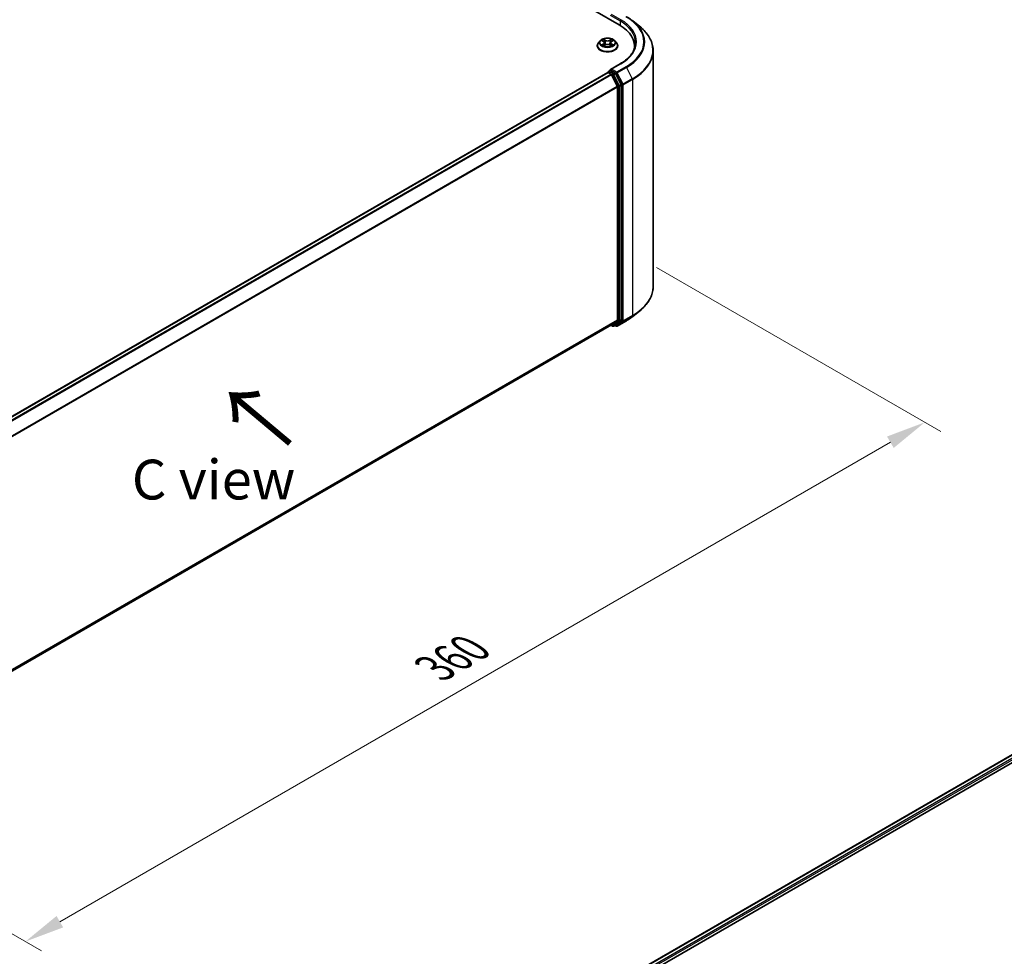
# Model space of a CAD drawing. Units: millimetres. Extents: x 0 to 6903, y 0 to 1264.
# Drawn here: x 197 to 352, y 440 to 587 of the extents above; entities that cross this region are included whole.
import ezdxf

# ---------------------------------------------------------------- set-up
doc = ezdxf.new("R2010")
doc.units = ezdxf.units.MM
doc.header["$LTSCALE"] = 2.5
doc.layers.get('Defpoints').update_dxf_attribs({"lineweight": 25})
for name, color, linetype, lineweight in [('Dimension (ISO)', 7, 'Continuous', 18), ('Symbol (ISO)', 7, 'Continuous', 18), ('Visible (ISO)', 7, 'Continuous', 35), ('Visible Narrow (ISO)', 7, 'Continuous', 25)]:
    doc.layers.add(name, color=color, linetype=linetype, lineweight=lineweight)
doc.styles.add('Note Text (TK)', font='MS PGothic.ttf')
doc.dimstyles.new('Default - Method 1b (TK)', dxfattribs={"dimscale": 2.5, "dimtxt": 2.5, "dimasz": 2.5, "dimexe": 1, "dimexo": 1.5, "dimgap": 1, "dimtad": 1, "dimrnd": 1e-08, "dimdsep": 46, "dimtxsty": 'Note Text (TK)', "dimcen": 0.09, "dimdle": 5, "dimclrd": 100, "dimclre": 100, "dimclrt": 7, "dimadec": 1, "dimazin": 1, "dimtfac": 1, "dimtmove": 0, "dimatfit": 3, "dimfxl": 1, "dimtolj": 1, "dimlwd": -1, "dimlwe": -1, "dimarcsym": 0})

# ---------------------------------------------------------------- blocks, each defined once
blk = doc.blocks.new('*D21')
at = {"layer": 'Defpoints', "color": 0}
for p in [(293.3, 550.51), (151.87, 468.86), (197.84, 442.33)]:
    blk.add_point(p, dxfattribs=at)
at = {"layer": 'Dimension (ISO)', "color": 100}
for p, q in [((297.05, 548.35), (341.76, 522.53)), ((333.85, 520.85), (203.25, 445.45)), ((155.62, 466.7), (200.34, 440.88))]:
    blk.add_line(p, q, dxfattribs=at)
for points in [[(333.32, 521.75), (334.37, 519.95), (339.26, 523.98)], [(202.73, 446.35), (203.77, 444.55), (197.84, 442.33)]]:
    blk.add_solid(points, dxfattribs=at)
at = {"layer": 'Dimension (ISO)', "color": 7, "insert": (262.18, 485.31), "char_height": 6.25, "attachment_point": 4, "rotation": 30, "style": 'Note Text (TK)'}
blk.add_mtext('\\A1;{\\Q-30.000;\\W0.816;\\H0.816x;360}', dxfattribs=at)

msp = doc.modelspace()

# ---------------------------------------------------------------- linework, layer by layer
at = {"layer": 'Visible (ISO)'}
for p, q in [((208.7179, 634.114), (291.2137, 586.485)), ((293.3344, 587.107), (294.385, 586.2754)), ((288.228, 583.9945), (287.9525, 583.687)), ((288.498, 584.0283), (288.7345, 583.8868)), ((290.0002, 583.8868), (290.2368, 584.0283)), ((290.2367, 584.0283), (290.2368, 584.0284)), ((290.5067, 583.9945), (290.7823, 583.687)), ((287.7563, 583.1964), (287.7563, 583.2148)), ((288.7779, 583.186), (289.0242, 583.3233)), ((288.8802, 583.6926), (288.9257, 583.2684)), ((289.7106, 583.3233), (289.9569, 583.186)), ((289.8546, 583.6926), (289.809, 583.2684)), ((290.9785, 583.1964), (290.9785, 583.2148)), ((293.6057, 582.7569), (293.6057, 583.151)), ((296.5501, 545.3239), (296.5501, 582.4213)), ((289.5197, 579.1675), (289.7999, 579.3293)), ((291.3661, 580.3696), (289.8293, 579.4823)), ((290.5296, 578.9418), (289.8781, 579.318)), ((167.6664, 508.7247), (289.4019, 579.0087)), ((289.4364, 579.0232), (289.4364, 579.0164)), ((289.4852, 579.0005), (289.9014, 578.7602)), ((289.992, 578.659), (290.9114, 576.8541)), ((291.5007, 577.1122), (290.6202, 578.8406)), ((290.9387, 576.7512), (290.9387, 540.1074)), ((291.528, 540.0761), (291.528, 577.0093)), ((293.3344, 540.6382), (294.385, 541.4699)), ((169.2866, 469.6028), (289.9848, 539.2879)), ((289.9407, 539.2625), (290.1713, 539.1294)), ((290.9114, 540.0361), (289.992, 539.2929)), ((290.338, 539.1294), (290.613, 539.2881)), ((290.7216, 539.1292), (290.5296, 539.24)), ((290.6202, 539.2931), (291.5007, 540.0048)), ((290.8883, 539.1292), (292.3418, 539.9683)), ((274.3221, 426.3074), (396.0575, 496.5914)), ((283.3958, 430.2834), (396.7807, 495.7462))]:
    msp.add_line(p, q, dxfattribs=at)
for centre, start, end in [((289.6031, 579.0232), 120, 180), ((290.2547, 539.2737), 240, 300), ((290.805, 539.2735), 240, 300)]:
    msp.add_arc(centre, 0.1667, start, end, dxfattribs=at)
for centre, major_axis, start_param, end_param in [((285.439, 583.151), (8.1667, 0), 6.17116049, 7.06858347), ((285.439, 582.2438), (8.3333, 0), 0.15296584, 0.20062952), ((289.9959, 579.3861), (-0.2357, 0), 4.71238898, 6.28318531), ((289.8781, 579.4541), (-0.0833, -0.1443), 5.49778714, 6.12363721), ((289.4852, 578.8644), (-0.0833, 0.1443), 5.49778714, 6.28318531), ((289.9014, 578.6241), (0.0833, -0.1443), 1.48013644, 2.35619449), ((290.5296, 578.8057), (0.0833, -0.1443), 1.48013644, 2.35619449), ((290.8209, 576.8193), (0.0833, -0.1443), 0.78539816, 1.48013644), ((291.4101, 577.0773), (0.0833, -0.1443), 0.78539816, 1.48013644), ((289.9014, 539.4323), (0.0833, -0.1443), 0, 0.09065989), ((290.5296, 539.4325), (0.0833, -0.1443), 0, 0.09065989), ((290.8209, 540.1754), (0.0833, -0.1443), 0.09065989, 0.78539816), ((291.4101, 540.1442), (0.0833, -0.1443), 0.09065989, 0.78539816)]:
    msp.add_ellipse(centre, major_axis=major_axis, ratio=0.57735027, start_param=start_param, end_param=end_param, dxfattribs=at)
for points, knots in [([(292.3418, 587.7769), (292.4137, 587.7354), (292.4845, 587.6932), (292.6238, 587.6076), (292.6924, 587.5642), (292.8272, 587.476), (292.8934, 587.4313), (293.0236, 587.3407), (293.0874, 587.2948), (293.2128, 587.2018), (293.2742, 587.1547), (293.3344, 587.107)], [3.141592654, 3.141592654, 3.141592654, 3.141592654, 3.172644837, 3.172644837, 3.203697021, 3.203697021, 3.234749204, 3.234749204, 3.265801387, 3.265801387, 3.296853571, 3.296853571, 3.296853571, 3.296853571]), ([(296.5501, 582.4213), (296.5501, 582.6989), (296.5198, 582.9765), (296.3991, 583.5261), (296.3089, 583.7982), (296.0708, 584.332), (295.9229, 584.5938), (295.5727, 585.1029), (295.3703, 585.3502), (294.9147, 585.827), (294.6615, 586.0565), (294.385, 586.2754)], [2.35619449, 2.35619449, 2.35619449, 2.35619449, 2.482221939, 2.482221939, 2.608249389, 2.608249389, 2.734276838, 2.734276838, 2.860304287, 2.860304287, 2.986331736, 2.986331736, 2.986331736, 2.986331736]), ([(290.5067, 583.9945), (290.4385, 584.0705), (290.352, 584.1373), (290.1477, 584.2521), (290.0287, 584.2994), (289.7733, 584.3684), (289.637, 584.3902), (289.3607, 584.407), (289.2207, 584.4021), (288.95, 584.366), (288.8192, 584.3349), (288.5788, 584.2482), (288.4693, 584.1926), (288.3206, 584.086), (288.2707, 584.0421), (288.228, 583.9945)], [1.26296478, 1.26296478, 1.26296478, 1.26296478, 1.5839777, 1.5839777, 1.9184063, 1.9184063, 2.25148375, 2.25148375, 2.58279719, 2.58279719, 2.9145331, 2.9145331, 3.24851107, 3.24851107, 3.4494242, 3.4494242, 3.4494242, 3.4494242]), ([(288.5524, 583.9957), (288.5193, 584.0333), (288.4688, 584.0548), (288.4205, 584.0653), (288.4199, 584.0654), (288.4194, 584.0656)], [0.0019022161, 0.0019022161, 0.0019022161, 0.0019022161, 0.0320559737, 0.0320559737, 0.0323943032, 0.0323943032, 0.0323943032, 0.0323943032]), ([(288.4194, 584.0656), (288.4199, 584.0654), (288.4204, 584.0652), (288.4253, 584.0633), (288.4298, 584.0615), (288.4343, 584.0597)], [-0.03239430317, -0.03239430317, -0.03239430317, -0.03239430317, -0.03205597372, -0.03205597372, -0.02897275834, -0.02897275834, -0.02897275834, -0.02897275834]), ([(288.7278, 584.2412), (288.7276, 584.2414), (288.7273, 584.2416), (288.7268, 584.2421), (288.7265, 584.2424), (288.7262, 584.2427)], [-0.000230599076, -0.000230599076, -0.000230599076, -0.000230599076, 0, 0, 0.000338329447, 0.000338329447, 0.000338329447, 0.000338329447]), ([(288.7262, 584.2427), (288.7264, 584.2424), (288.7266, 584.242), (288.7269, 584.2415), (288.727, 584.2413), (288.7272, 584.2411)], [-0.000338329447, -0.000338329447, -0.000338329447, -0.000338329447, 0, 0, 0.000241517914, 0.000241517914, 0.000241517914, 0.000241517914]), ([(288.8802, 583.6926), (288.8786, 583.7077), (288.8751, 583.7227), (288.8647, 583.7519), (288.8577, 583.7661), (288.8407, 583.7935), (288.8306, 583.8067), (288.8076, 583.8318), (288.7947, 583.8438), (288.7664, 583.8664), (288.751, 583.877), (288.7345, 583.8868)], [0.847301519, 0.847301519, 0.847301519, 0.847301519, 0.988509822, 0.988509822, 1.129718125, 1.129718125, 1.270926428, 1.270926428, 1.412134731, 1.412134731, 1.553343034, 1.553343034, 1.553343034, 1.553343034]), ([(290.0002, 583.8868), (289.9837, 583.877), (289.9683, 583.8664), (289.94, 583.8438), (289.9271, 583.8318), (289.9041, 583.8067), (289.8941, 583.7935), (289.877, 583.7661), (289.8701, 583.7519), (289.8597, 583.7227), (289.8562, 583.7077), (289.8546, 583.6926)], [3.159045946, 3.159045946, 3.159045946, 3.159045946, 3.300254249, 3.300254249, 3.441462552, 3.441462552, 3.582670855, 3.582670855, 3.723879158, 3.723879158, 3.865087461, 3.865087461, 3.865087461, 3.865087461]), ([(289.9402, 584.1247), (289.9714, 584.1678), (289.9891, 584.2122), (290.0082, 584.242), (290.0084, 584.2424), (290.0086, 584.2427)], [0, 0, 0, 0, 0.0320559737, 0.0320559737, 0.0323943032, 0.0323943032, 0.0323943032, 0.0323943032]), ([(290.0086, 584.2427), (290.0083, 584.2424), (290.008, 584.2421), (290.0047, 584.2392), (290.0018, 584.2366), (289.9989, 584.2338)], [-0.03239430317, -0.03239430317, -0.03239430317, -0.03239430317, -0.03205597372, -0.03205597372, -0.02897275834, -0.02897275834, -0.02897275834, -0.02897275834]), ([(290.3154, 584.0656), (290.3148, 584.0654), (290.3143, 584.0653), (290.3134, 584.0651), (290.313, 584.065), (290.3126, 584.065)], [-0.000338329447, -0.000338329447, -0.000338329447, -0.000338329447, 0, 0, 0.000241517914, 0.000241517914, 0.000241517914, 0.000241517914]), ([(290.3129, 584.0646), (290.3132, 584.0647), (290.3136, 584.0649), (290.3144, 584.0652), (290.3149, 584.0654), (290.3154, 584.0656)], [-0.000230599076, -0.000230599076, -0.000230599076, -0.000230599076, 0, 0, 0.000338329447, 0.000338329447, 0.000338329447, 0.000338329447]), ([(287.9525, 583.687), (287.9276, 583.6594), (287.9049, 583.6307), (287.8638, 583.5717), (287.8455, 583.5413), (287.8137, 583.479), (287.8002, 583.447), (287.7784, 583.3821), (287.7701, 583.349), (287.7591, 583.2822), (287.7563, 583.2485), (287.7563, 583.2148)], [3.449424205, 3.449424205, 3.449424205, 3.449424205, 3.544937527, 3.544937527, 3.64045085, 3.64045085, 3.735964172, 3.735964172, 3.831477495, 3.831477495, 3.926990817, 3.926990817, 3.926990817, 3.926990817]), ([(287.7563, 583.1964), (287.7563, 583.097), (287.7824, 582.9979), (287.884, 582.8081), (287.9612, 582.7178), (288.1605, 582.5539), (288.2843, 582.4811), (288.5642, 582.3622), (288.7205, 582.3163), (289.0492, 582.2558), (289.2214, 582.2412), (289.5649, 582.2445), (289.736, 582.2623), (290.0607, 582.3287), (290.214, 582.3773), (290.4879, 582.5015), (290.6083, 582.577), (290.8026, 582.7483), (290.8767, 582.8442), (290.9595, 583.0271), (290.9785, 583.1117), (290.9785, 583.1964)], [3.92699082, 3.92699082, 3.92699082, 3.92699082, 4.2267014, 4.2267014, 4.53911238, 4.53911238, 4.86360542, 4.86360542, 5.18933336, 5.18933336, 5.51408383, 5.51408383, 5.83843868, 5.83843868, 6.16327278, 6.16327278, 6.48907018, 6.48907018, 6.81298523, 6.81298523, 7.06858347, 7.06858347, 7.06858347, 7.06858347]), ([(288.4219, 583.3261), (288.4215, 583.3259), (288.4212, 583.3258), (288.4204, 583.3255), (288.4199, 583.3253), (288.4194, 583.3251)], [-0.000230599076, -0.000230599076, -0.000230599076, -0.000230599076, 0, 0, 0.000338329447, 0.000338329447, 0.000338329447, 0.000338329447]), ([(288.4194, 583.3251), (288.4199, 583.3252), (288.4205, 583.3254), (288.4214, 583.3256), (288.4218, 583.3256), (288.4222, 583.3257)], [-0.000338329447, -0.000338329447, -0.000338329447, -0.000338329447, 0, 0, 0.000241517914, 0.000241517914, 0.000241517914, 0.000241517914]), ([(288.6053, 583.3049), (288.6154, 583.2966), (288.6262, 583.2882), (288.6496, 583.2715), (288.662, 583.2631), (288.6885, 583.2466), (288.7026, 583.2385), (288.732, 583.2226), (288.7475, 583.2148), (288.7731, 583.2028), (288.7827, 583.1984), (288.7926, 583.1942)], [4.534916607, 4.534916607, 4.534916607, 4.534916607, 4.605062038, 4.605062038, 4.675207469, 4.675207469, 4.7453529, 4.7453529, 4.815498331, 4.815498331, 4.856375894, 4.856375894, 4.856375894, 4.856375894]), ([(288.7877, 583.1915), (288.7607, 583.1931), (288.7442, 583.1759), (288.7266, 583.1486), (288.7264, 583.1483), (288.7262, 583.148)], [0.0024310368, 0.0024310368, 0.0024310368, 0.0024310368, 0.0320559737, 0.0320559737, 0.0323943032, 0.0323943032, 0.0323943032, 0.0323943032]), ([(288.7262, 583.148), (288.7265, 583.1483), (288.7268, 583.1486), (288.73, 583.1514), (288.733, 583.1539), (288.7359, 583.1564)], [-0.03239430317, -0.03239430317, -0.03239430317, -0.03239430317, -0.03205597372, -0.03205597372, -0.02897275834, -0.02897275834, -0.02897275834, -0.02897275834]), ([(289.7106, 583.3233), (289.6735, 583.344), (289.6314, 583.3611), (289.5407, 583.3871), (289.4921, 583.396), (289.3928, 583.4048), (289.342, 583.4048), (289.2426, 583.396), (289.1941, 583.3871), (289.1034, 583.3611), (289.0613, 583.344), (289.0242, 583.3233)], [1.58824962, 1.58824962, 1.58824962, 1.58824962, 1.89542757, 1.89542757, 2.20260552, 2.20260552, 2.50978346, 2.50978346, 2.81696141, 2.81696141, 3.12413936, 3.12413936, 3.12413936, 3.12413936]), ([(289.9422, 583.1942), (289.952, 583.1984), (289.9617, 583.2028), (289.9872, 583.2148), (290.0027, 583.2226), (290.0322, 583.2385), (290.0462, 583.2466), (290.0727, 583.2631), (290.0852, 583.2715), (290.1085, 583.2882), (290.1194, 583.2966), (290.1294, 583.3049)], [6.139198394, 6.139198394, 6.139198394, 6.139198394, 6.180075957, 6.180075957, 6.250221388, 6.250221388, 6.320366819, 6.320366819, 6.390512249, 6.390512249, 6.46065768, 6.46065768, 6.46065768, 6.46065768]), ([(290.007, 583.1494), (290.0072, 583.1493), (290.0074, 583.1491), (290.008, 583.1486), (290.0083, 583.1483), (290.0086, 583.148)], [-0.000230599076, -0.000230599076, -0.000230599076, -0.000230599076, 0, 0, 0.000338329447, 0.000338329447, 0.000338329447, 0.000338329447]), ([(290.0086, 583.148), (290.0084, 583.1483), (290.0082, 583.1486), (290.0079, 583.1492), (290.0077, 583.1494), (290.0076, 583.1496)], [-0.000338329447, -0.000338329447, -0.000338329447, -0.000338329447, 0, 0, 0.000241517914, 0.000241517914, 0.000241517914, 0.000241517914]), ([(290.1763, 583.327), (290.2091, 583.3332), (290.263, 583.3362), (290.3143, 583.3254), (290.3148, 583.3252), (290.3154, 583.3251)], [0, 0, 0, 0, 0.0320559737, 0.0320559737, 0.0323943032, 0.0323943032, 0.0323943032, 0.0323943032]), ([(290.3154, 583.3251), (290.3149, 583.3253), (290.3144, 583.3255), (290.3094, 583.3274), (290.305, 583.329), (290.3005, 583.3305)], [-0.03239430317, -0.03239430317, -0.03239430317, -0.03239430317, -0.03205597372, -0.03205597372, -0.02897275834, -0.02897275834, -0.02897275834, -0.02897275834]), ([(290.9785, 583.2148), (290.9785, 583.2485), (290.9757, 583.2822), (290.9646, 583.349), (290.9563, 583.3821), (290.9346, 583.447), (290.9211, 583.479), (290.8893, 583.5413), (290.871, 583.5717), (290.8299, 583.6307), (290.8071, 583.6594), (290.7823, 583.687)], [0.785398163, 0.785398163, 0.785398163, 0.785398163, 0.880911486, 0.880911486, 0.976424808, 0.976424808, 1.071938131, 1.071938131, 1.167451453, 1.167451453, 1.262964775, 1.262964775, 1.262964775, 1.262964775]), ([(293.7723, 583.6953), (293.7723, 583.4535), (293.7394, 583.2116), (293.6078, 582.7318), (293.509, 582.4939), (293.2464, 582.0273), (293.0826, 581.7986), (292.6926, 581.3568), (292.4666, 581.1436), (291.9574, 580.739), (291.6742, 580.5475), (291.3661, 580.3696)], [3.926990817, 3.926990817, 3.926990817, 3.926990817, 4.08407045, 4.08407045, 4.241150082, 4.241150082, 4.398229715, 4.398229715, 4.555309348, 4.555309348, 4.71238898, 4.71238898, 4.71238898, 4.71238898]), ([(289.7999, 579.3293), (289.807, 579.3334), (289.819, 579.3356), (289.8472, 579.3322), (289.8632, 579.3266), (289.8781, 579.318)], [0.038953354, 0.038953354, 0.038953354, 0.038953354, 0.0503345484, 0.0503345484, 0.0617157428, 0.0617157428, 0.0617157428, 0.0617157428]), ([(296.5501, 545.3239), (296.5501, 545.0463), (296.5198, 544.7688), (296.3991, 544.2191), (296.3089, 543.9471), (296.0708, 543.4132), (295.9229, 543.1515), (295.5727, 542.6424), (295.3703, 542.395), (294.9147, 541.9182), (294.6615, 541.6888), (294.385, 541.4699)], [3.926990817, 3.926990817, 3.926990817, 3.926990817, 4.053018266, 4.053018266, 4.179045715, 4.179045715, 4.305073165, 4.305073165, 4.431100614, 4.431100614, 4.557128063, 4.557128063, 4.557128063, 4.557128063]), ([(292.3418, 539.9683), (292.4137, 540.0098), (292.4845, 540.052), (292.6238, 540.1376), (292.6924, 540.1811), (292.8272, 540.2692), (292.8934, 540.3139), (293.0236, 540.4045), (293.0874, 540.4505), (293.2128, 540.5435), (293.2742, 540.5906), (293.3344, 540.6382)], [1.570796327, 1.570796327, 1.570796327, 1.570796327, 1.60184851, 1.60184851, 1.632900694, 1.632900694, 1.663952877, 1.663952877, 1.695005061, 1.695005061, 1.726057244, 1.726057244, 1.726057244, 1.726057244])]:
    msp.add_open_spline(points, degree=3, knots=knots, dxfattribs=at)
for points in [[(288.4343, 584.0597), (288.4559, 584.0509), (288.4776, 584.0404), (288.498, 584.0283)], [(289.9989, 584.2338), (289.9714, 584.2082), (289.9434, 584.1765), (289.9121, 584.146)], [(288.7359, 583.1564), (288.7496, 583.1679), (288.7635, 583.178), (288.7778, 583.186)], [(290.3005, 583.3305), (290.2584, 583.345), (290.2158, 583.3541), (290.1837, 583.3601)]]:
    msp.add_open_spline(points, degree=3, dxfattribs=at)
at = {"layer": 'Visible Narrow (ISO)'}
for p, q in [((289.7602, 588.0046), (291.3316, 587.0974)), ((291.4494, 587.3015), (289.9959, 588.1407)), ((291.3316, 587.0974), (291.3316, 586.4156)), ((288.4194, 584.0656), (288.7203, 583.8857)), ((289.0377, 584.0689), (288.7262, 584.2427)), ((288.8226, 584.146), (289.0185, 584.0368)), ((288.9905, 583.6433), (288.891, 584.0023)), ((289.0185, 584.0368), (288.9905, 583.6433)), ((290.0086, 584.2427), (289.697, 584.0689)), ((289.7162, 584.0368), (289.9121, 584.146)), ((289.7162, 584.0368), (289.7443, 583.6433)), ((289.8438, 584.0023), (289.7443, 583.6433)), ((290.0145, 583.8857), (290.3154, 584.0656)), ((288.7203, 583.505), (288.4194, 583.3251)), ((288.551, 583.3601), (288.7402, 583.4732)), ((288.6513, 583.2704), (288.6315, 583.3024)), ((288.7262, 583.148), (289.0377, 583.3217)), ((288.7402, 583.4732), (288.7597, 583.2091)), ((288.7614, 583.1861), (288.7614, 583.186)), ((288.7621, 583.1763), (288.7621, 583.1763)), ((289.697, 583.3217), (290.0086, 583.148)), ((289.9726, 583.1763), (289.9726, 583.1763)), ((289.9734, 583.1861), (289.9733, 583.186)), ((289.9946, 583.4732), (289.9751, 583.2091)), ((289.9946, 583.4732), (290.1837, 583.3601)), ((290.3154, 583.3251), (290.0145, 583.505)), ((290.1032, 583.3024), (290.0834, 583.2704)), ((289.6031, 579.1593), (289.8781, 579.318)), ((290.2547, 578.7831), (289.6031, 579.1593)), ((289.9959, 579.5221), (291.4494, 580.3613)), ((290.805, 579.055), (289.9959, 579.5221)), ((292.2585, 579.8942), (290.805, 579.055)), ((290.8955, 578.9538), (292.349, 579.793)), ((292.349, 579.793), (293.2684, 577.9881)), ((167.7153, 508.6966), (289.4852, 579.0005)), ((168.1315, 508.4563), (289.9014, 578.7602)), ((168.2644, 508.3795), (289.992, 578.659)), ((289.9893, 578.6641), (290.1368, 578.5789)), ((290.1368, 578.5789), (291.0173, 576.8505)), ((290.5296, 578.9418), (290.2547, 578.7831)), ((290.3452, 578.6818), (290.6202, 578.8406)), ((291.2257, 576.9534), (290.3452, 578.6818)), ((290.5296, 578.9418), (290.6871, 578.8509)), ((290.6871, 578.8509), (291.6066, 577.0461)), ((291.8149, 577.1489), (290.8955, 578.9538)), ((293.2684, 577.9881), (291.8149, 577.1489)), ((291.8423, 577.0461), (293.2957, 577.8852)), ((293.2957, 577.8852), (293.2957, 540.7878)), ((169.239, 506.6065), (290.9114, 576.8541)), ((169.2819, 506.5126), (290.9387, 576.7512)), ((291.0173, 576.8505), (291.0173, 539.9174)), ((291.5007, 577.1122), (291.2257, 576.9534)), ((291.253, 576.8505), (291.528, 577.0093)), ((291.253, 539.9174), (291.253, 576.8505)), ((291.6066, 577.0461), (291.6066, 539.9486)), ((291.8423, 539.9486), (291.8423, 577.0461)), ((291.8149, 539.8773), (293.2684, 540.7165)), ((293.2957, 540.7878), (291.8423, 539.9486)), ((292.349, 539.9733), (293.2684, 540.7165)), ((169.2866, 469.8715), (290.9387, 540.1074)), ((169.2866, 469.8159), (290.9114, 540.0361)), ((169.2866, 469.6036), (289.992, 539.2929)), ((290.1368, 539.2057), (289.9893, 539.2908)), ((291.0173, 539.9174), (290.1368, 539.2057)), ((290.3452, 539.1343), (291.2257, 539.846)), ((290.6202, 539.2931), (290.3452, 539.1343)), ((290.6871, 539.2055), (290.5785, 539.2682)), ((291.6066, 539.9486), (290.6871, 539.2055)), ((292.349, 539.9733), (290.8955, 539.1341)), ((290.8955, 539.1341), (291.8149, 539.8773)), ((291.2257, 539.846), (291.5007, 540.0048)), ((291.528, 540.0761), (291.253, 539.9174)), ((274.3709, 426.2792), (396.1408, 496.5831)), ((274.7803, 426.035), (396.557, 496.3428)), ((281.8887, 429.8668), (396.6749, 496.1387))]:
    msp.add_line(p, q, dxfattribs=at)
for centre, major_axis, ratio, start_param, end_param in [((291.4494, 587.1655), (0.0833, 0.1443), 0.57735027, 0.78539816, 2.35619449), ((285.439, 583.6953), (8.3333, 0), 0.57735027, 0, 0.78539816), ((285.439, 583.8314), (8.5, 0), 0.57735027, 5.49778714, 7.06858347), ((285.439, 583.8314), (9.6442, 0), 0.57735027, 5.49778714, 7.06858347), ((285.439, 583.7825), (9.7722, 0), 0.57735027, 5.49778714, 6.91332255), ((285.439, 582.5084), (11.0725, 0), 0.57735027, 5.49778714, 6.91332255), ((289.3674, 583.6541), (-1.2829, 0), 0.57735027, 5.8056187, 9.90234457), ((289.3674, 583.6953), (-1.1445, 0), 0.57735027, 5.30710262, 5.68847167), ((289.3674, 583.5694), (0.8957, 0), 0.57735027, 2.17629431, 2.42062218), ((288.7203, 583.863), (0.0143, 0.0238), 0.58733849, 0, 0.79427846), ((288.3789, 583.6953), (0.4745, 0), 0.57735027, 5.51524044, 7.05113018), ((288.8034, 584.1364), (-0.0227, -0.016), 0.18497367, 1.04331702, 2.43849919), ((288.7302, 584.0209), (0.1176, -0.235), 0.54762693, 1.22702055, 1.84227642), ((288.8718, 583.9928), (-0.0268, -0.0074), 0.22291783, 3.85158054, 5.20700366), ((289.0377, 584.0463), (-0.0135, -0.0243), 0.56718618, 3.91841516, 5.40194502), ((289.3674, 584.2453), (0.5022, 0), 0.57735027, 3.94444411, 5.48033385), ((289.3674, 584.266), (-0.4745, 0), 0.57735027, 0.80285146, 2.3387412), ((289.697, 584.0463), (0.0135, -0.0243), 0.56718618, 0.88124028, 2.36477015), ((290.3558, 583.6953), (-0.4745, 0), 0.57735027, 5.51524044, 7.05113018), ((290.0046, 584.0209), (-0.1176, -0.235), 0.54762693, 4.44090888, 5.05616476), ((289.863, 583.9928), (-0.0268, 0.0074), 0.22291783, 4.2177743, 5.57319742), ((289.3674, 583.5694), (0.8957, 0), 0.57735027, 0.72097047, 0.96529834), ((289.9313, 584.1364), (-0.0227, 0.016), 0.18497367, 0.70309346, 2.09827563), ((290.0145, 583.863), (-0.0143, 0.0238), 0.58733849, 5.48890685, 6.28318531), ((289.3674, 583.6953), (-1.1445, 0), 0.57735027, 3.7363063, 4.11767534), ((289.3674, 583.2643), (-1.5932, 0), 0.57735027, 5.8056187, 9.90234457), ((289.3674, 583.2148), (-1.6111, 0), 0.57735027, 0, 3.14159265), ((289.3674, 583.1964), (1.6111, 0), 0.57735027, 3.14159265, 6.28318531), ((289.3674, 583.6953), (1.1445, 0), 0.57735027, 3.7363063, 4.11767534), ((288.5709, 583.351), (-0.0053, -0.0273), 0.77975364, 4.52690487, 5.92208704), ((288.486, 583.1441), (-0.0876, -0.2092), 0.71221962, 2.67200967, 3.28726555), ((288.6514, 583.2933), (-0.0236, -0.0146), 0.72973605, 5.16344533, 5.77548257), ((288.7203, 583.4823), (0.0143, -0.0238), 0.58733849, 0.86378433, 2.3473142), ((288.3789, 583.6746), (0.5022, 0), 0.57735027, 5.51524044, 6.34508866), ((288.9713, 583.6338), (-0.0268, -0.0074), 0.22288452, 3.85157383, 5.20261978), ((289.0377, 583.2991), (-0.0135, 0.0243), 0.56718618, 5.5063628, 6.28318531), ((289.3674, 583.1247), (0.4745, 0), 0.57735027, 0.80285146, 2.3387412), ((289.697, 583.2991), (0.0135, 0.0243), 0.56718618, 0, 0.7768225), ((289.7635, 583.6338), (-0.0268, 0.0074), 0.22288452, 4.22215818, 5.57320413), ((290.3558, 583.6746), (-0.5022, 0), 0.57735027, 6.22128195, 7.05113018), ((290.0145, 583.4823), (-0.0143, -0.0238), 0.58733849, 3.93587111, 5.41940097), ((289.3674, 583.6953), (1.1445, 0), 0.57735027, 5.30710262, 5.68847167), ((290.2488, 583.1441), (0.0876, -0.2092), 0.71221962, 2.99591976, 3.61117564), ((290.0833, 583.2933), (-0.0236, 0.0146), 0.72973605, 3.64929539, 4.26133263), ((290.1638, 583.351), (0.0053, -0.0273), 0.77975364, 0.36109827, 1.75628044), ((285.439, 582.4213), (11.1111, 0), 0.57735027, 5.49778714, 6.28318531), ((289.6031, 579.0232), (0.0833, 0.1443), 0.57735027, 0.78539816, 2.06167901), ((289.6031, 579.0232), (-0.0833, 0.1443), 0.57735027, 5.49778714, 6.28318531), ((291.4494, 580.2252), (-0.0833, 0.1443), 0.57735027, 5.49778714, 6.28318531), ((292.2585, 579.7581), (0.0833, -0.1443), 0.57735027, 1.48013644, 2.35619449), ((289.6031, 579.0232), (-0.1667, 0), 0.57735027, 0, 0.07012361), ((290.2547, 578.647), (0.0833, 0.1443), 0.57735027, 0.78539816, 2.35619449), ((290.2547, 578.647), (-0.1485, -0.0757), 0.07392213, 0.61742098, 2.18821731), ((290.2547, 578.647), (-0.0833, 0.1443), 0.57735027, 4.62172909, 5.49778714), ((290.805, 578.919), (0.0833, 0.1443), 0.57735027, 0.78539816, 2.35619449), ((290.805, 578.919), (-0.1485, -0.0757), 0.07392213, 0.61742098, 2.18821731), ((290.805, 578.919), (-0.0833, 0.1443), 0.57735027, 4.62172909, 5.49778714), ((293.1779, 577.9533), (-0.0833, 0.1443), 0.57735027, 3.92699082, 4.62172909), ((291.1351, 576.9186), (0.1485, 0.0757), 0.07392213, 3.75901364, 5.32980996), ((291.1351, 576.9186), (-0.1667, 0), 0.57735027, 0.78539816, 2.35619449), ((291.1351, 576.9186), (-0.0833, 0.1443), 0.57735027, 3.92699082, 4.62172909), ((291.7244, 577.1141), (0.1485, 0.0757), 0.07392213, 3.75901364, 5.32980996), ((291.7244, 577.1141), (-0.1667, 0), 0.57735027, 0.78539816, 2.35619449), ((291.7244, 577.1141), (-0.0833, 0.1443), 0.57735027, 3.92699082, 4.62172909), ((285.439, 545.3239), (11.1111, 0), 0.57735027, 5.49778714, 6.28318531), ((285.439, 543.9628), (-9.7722, 0), 0.57735027, 2.35619449, 2.51145541), ((285.439, 545.2368), (11.0725, 0), 0.57735027, 5.49778714, 5.65304806), ((293.1779, 540.8559), (0.0833, -0.1443), 0.57735027, 0.09065989, 0.78539816), ((290.2547, 539.2737), (-0.0833, -0.1443), 0.57735027, 5.49778714, 6.28318531), ((290.2547, 539.2737), (0.1048, -0.1296), 0.8131434, 4.58504495, 6.15584128), ((290.2547, 539.2737), (0.0833, -0.1443), 0.57735027, 0, 0.09065989), ((290.805, 539.2735), (-0.0833, -0.1443), 0.57735027, 5.49778714, 6.28318531), ((290.805, 539.2735), (0.1048, -0.1296), 0.8131434, 4.58504495, 6.15584128), ((290.805, 539.2735), (0.0833, -0.1443), 0.57735027, 0, 0.09065989), ((291.1351, 539.9854), (0.1667, 0), 0.57735027, 3.92699082, 5.49778714), ((291.1351, 539.9854), (0.1048, -0.1296), 0.8131434, 4.58504495, 6.15584128), ((291.1351, 539.9854), (0.0833, -0.1443), 0.57735027, 0.09065989, 0.78539816), ((291.7244, 540.0167), (0.1667, 0), 0.57735027, 3.92699082, 5.49778714), ((291.7244, 540.0167), (0.1048, -0.1296), 0.8131434, 4.58504495, 6.15584128), ((291.7244, 540.0167), (0.0833, -0.1443), 0.57735027, 0.09065989, 0.78539816), ((292.2585, 540.1127), (0.0833, -0.1443), 0.57735027, 0, 0.09065989)]:
    msp.add_ellipse(centre, major_axis=major_axis, ratio=ratio, start_param=start_param, end_param=end_param, dxfattribs=at)
msp.add_ellipse((289.3674, 583.6953), major_axis=(1.1897, 0), ratio=0.57735027, dxfattribs=at)
for points in [[(288.7272, 584.2411), (288.7459, 584.2116), (288.7636, 584.1675), (288.7946, 584.1247)], [(288.8226, 584.146), (288.7882, 584.1795), (288.7579, 584.2145), (288.7278, 584.2412)], [(288.7946, 584.1247), (288.8227, 584.0858), (288.8448, 584.0403), (288.8576, 583.9945)], [(288.8576, 583.9945), (288.8908, 583.8749), (288.924, 583.7552), (288.9572, 583.6356)], [(289.7776, 583.6356), (289.8108, 583.7552), (289.844, 583.8749), (289.8772, 583.9945)], [(289.8772, 583.9945), (289.8899, 584.0403), (289.912, 584.0858), (289.9402, 584.1247)], [(290.3126, 584.065), (290.2652, 584.0544), (290.2152, 584.033), (290.1824, 583.9957)], [(290.2368, 584.0284), (290.2611, 584.0428), (290.2873, 584.0548), (290.3129, 584.0646)], [(288.551, 583.3601), (288.5158, 583.3535), (288.4679, 583.3432), (288.4219, 583.3261)], [(288.4222, 583.3257), (288.4726, 583.3361), (288.5259, 583.3331), (288.5584, 583.327)], [(288.5584, 583.327), (288.5757, 583.3237), (288.5916, 583.3162), (288.6053, 583.3049)], [(288.9572, 583.6356), (288.9852, 583.5347), (289.0177, 583.4357), (289.0568, 583.34)], [(289.0832, 583.3515), (289.047, 583.4463), (289.0166, 583.544), (288.9905, 583.6433)], [(289.7443, 583.6433), (289.7181, 583.544), (289.6877, 583.4463), (289.6515, 583.3515)], [(289.6779, 583.34), (289.717, 583.4357), (289.7496, 583.5347), (289.7776, 583.6356)], [(290.0076, 583.1496), (289.9903, 583.1761), (289.9738, 583.1931), (289.9471, 583.1915)], [(289.9569, 583.186), (289.9741, 583.1764), (289.9906, 583.1638), (290.007, 583.1494)], [(290.1295, 583.3049), (290.1432, 583.3162), (290.159, 583.3237), (290.1763, 583.327)]]:
    msp.add_open_spline(points, degree=3, dxfattribs=at)

# ---------------------------------------------------------------- texts
at = {"layer": 'Symbol (ISO)', "color": 7, "insert": (239.9634, 520.4541), "char_height": 10, "attachment_point": 4, "rotation": 140, "line_spacing_factor": 1.5, "style": 'Note Text (TK)'}
msp.add_mtext('\\fＭＳ Ｐゴシック|b0|i0;{\\H10.0000;→}', dxfattribs=at)
at = {"layer": 'Symbol (ISO)', "color": 7, "insert": (227.4196, 514.9798), "char_height": 6.25, "attachment_point": 5, "line_spacing_factor": 1.5, "style": 'Note Text (TK)'}
msp.add_mtext('\\fＭＳ Ｐゴシック|b0|i0;C view', dxfattribs=at)

# ---------------------------------------------------------------- dimensions: what is measured, and where the dimension line sits
at = {"layer": 'Dimension (ISO)', "color": 100}
dim = msp.add_linear_dim(base=(197.8363, 442.3269), p1=(293.2957, 550.5127), p2=(151.8744, 468.863), angle=30, text='{\\Q-30.000;\\W0.816;\\H0.816x;<>}', dimstyle='Default - Method 1b (TK)', override={"dimgap": 1, "dimdec": 2, "dimlfac": 2.204541, "dimtol": 0, "dimlim": 0, "dimtp": 0, "dimtm": 0, "dimtdec": 2, "dimtofl": 0, "dimatfit": 1}, dxfattribs=at)
dim.commit()
dim.dimension.update_dxf_attribs({"geometry": '*D21', "text_midpoint": (268.547, 483.1517), "dimtype": 160})

doc.saveas('drawing.dxf')
